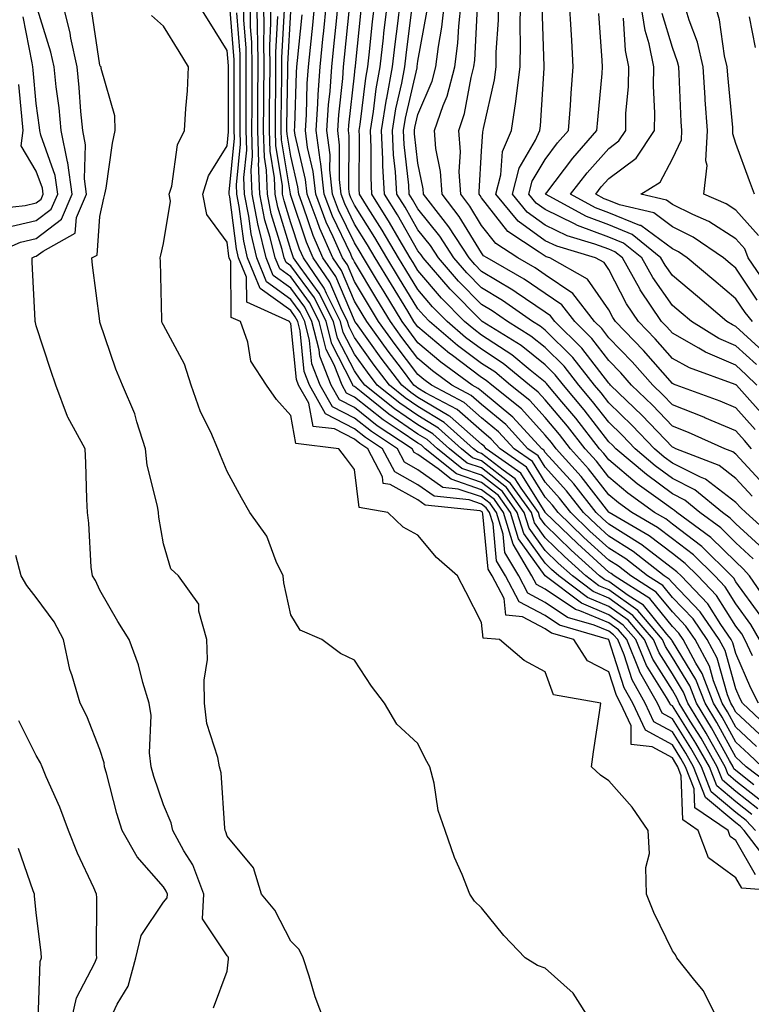
# Model space of a CAD drawing. Units: inches. Extents: x 1031843 to 1034483, y 7234538 to 7237178.
# Drawn here: x 1033705 to 1033820, y 7235125 to 7235279 of the extents above; entities that cross this region are included whole.
import ezdxf

# ---------------------------------------------------------------- set-up
doc = ezdxf.new("R2010")
doc.units = ezdxf.units.IN
doc.header["$MEASUREMENT"] = 0
doc.layers.add('Contour_10317234', color=7, linetype='Continuous', true_color=0xf88027)

msp = doc.modelspace()

# ---------------------------------------------------------------- linework, layer by layer
at = {"layer": 'Contour_10317234'}
for points in [[(1033699.91, 7235241.92, 3001), (1033705.57, 7235244.39, 3001), (1033708.05, 7235244.98, 3001), (1033712, 7235247.98, 3001), (1033713.67, 7235251.92, 3001), (1033713.01, 7235256.87, 3001), (1033712.95, 7235257.02, 3001), (1033711.98, 7235261.92, 3001), (1033711.62, 7235265.49, 3001), (1033711.17, 7235268.79, 3001), (1033710.86, 7235271.92, 3001), (1033710.35, 7235274.23, 3001), (1033708.05, 7235281.71, 3001)], [(1033735.92, 7235124.06, 3000), (1033738.05, 7235129.83, 3000), (1033738.26, 7235131.7, 3000), (1033738.26, 7235131.92, 3000), (1033738.19, 7235132.06, 3000), (1033738.05, 7235132.21, 3000), (1033734.16, 7235138.04, 3000), (1033734.36, 7235141.92, 3000), (1033732.64, 7235146.51, 3000), (1033731.25, 7235148.72, 3000), (1033729.51, 7235151.92, 3000), (1033729.26, 7235153.13, 3000), (1033728.05, 7235155.94, 3000), (1033726.55, 7235160.42, 3000), (1033726.12, 7235161.92, 3000), (1033725.86, 7235164.11, 3000), (1033726.12, 7235169.98, 3000), (1033725.78, 7235171.92, 3000), (1033724.77, 7235175.19, 3000), (1033724.09, 7235177.96, 3000), (1033722.62, 7235181.92, 3000), (1033720.88, 7235184.76, 3000), (1033718.05, 7235189.7, 3000), (1033717.35, 7235191.21, 3000), (1033716.86, 7235191.92, 3000), (1033716.68, 7235193.29, 3000), (1033716.33, 7235200.2, 3000), (1033716.08, 7235201.92, 3000), (1033715.98, 7235203.99, 3000), (1033715.84, 7235209.7, 3000), (1033715.73, 7235211.92, 3000), (1033713.01, 7235216.88, 3000), (1033712.97, 7235216.99, 3000), (1033711.1, 7235221.92, 3000), (1033710.34, 7235224.21, 3000), (1033708.05, 7235231.26, 3000), (1033707.91, 7235231.78, 3000), (1033707.89, 7235231.92, 3000), (1033707.87, 7235232.09, 3000), (1033707.41, 7235241.27, 3000), (1033707.37, 7235241.92, 3000), (1033707.84, 7235242.13, 3000), (1033708.05, 7235242.17, 3000), (1033709.12, 7235242.99, 3000), (1033714.18, 7235245.79, 3000), (1033714.36, 7235248.24, 3000), (1033715.94, 7235251.92, 3000), (1033715.61, 7235254.36, 3000), (1033715.78, 7235259.66, 3000), (1033715.34, 7235261.92, 3000), (1033715.04, 7235264.92, 3000), (1033714.81, 7235268.68, 3000), (1033714.48, 7235271.92, 3000), (1033713.5, 7235276.47, 3000), (1033713.38, 7235277.25, 3000), (1033712.21, 7235281.92, 3000)], [(1033815.37, 7235121.92, 2997), (1033812.89, 7235126.76, 2997), (1033811.39, 7235128.59, 2997), (1033808.77, 7235131.92, 2997), (1033808.52, 7235132.39, 2997), (1033808.05, 7235133.03, 2997), (1033805.14, 7235139.01, 2997), (1033803.99, 7235141.92, 2997), (1033803.87, 7235146.1, 2997), (1033804.44, 7235148.31, 2997), (1033804.26, 7235151.92, 2997), (1033801.72, 7235155.58, 2997), (1033798.05, 7235159.74, 2997), (1033796.76, 7235160.63, 2997), (1033795.34, 7235161.92, 2997), (1033795.67, 7235164.3, 2997), (1033796.59, 7235170.46, 2997), (1033796.8, 7235171.92, 2997), (1033789.34, 7235173.22, 2997), (1033788.05, 7235176.87, 2997), (1033784.77, 7235178.64, 2997), (1033780.88, 7235181.92, 2997), (1033778.3, 7235182.17, 2997), (1033778.05, 7235184.6, 2997), (1033775.57, 7235189.44, 2997), (1033774.28, 7235191.92, 2997), (1033770.98, 7235194.85, 2997), (1033768.05, 7235198.35, 2997), (1033765.73, 7235199.6, 2997), (1033763.32, 7235201.92, 2997), (1033758.81, 7235202.68, 2997), (1033758.05, 7235208.66, 2997), (1033756.68, 7235210.55, 2997), (1033755.59, 7235211.92, 2997), (1033748.85, 7235212.72, 2997), (1033748.05, 7235217.13, 2997), (1033745.82, 7235219.68, 2997), (1033744.22, 7235221.92, 2997), (1033741.8, 7235225.68, 2997), (1033741.29, 7235228.67, 2997), (1033740.14, 7235231.92, 2997), (1033738.69, 7235232.57, 2997), (1033738.62, 7235241.34, 2997), (1033738.38, 7235241.92, 2997), (1033738.32, 7235242.19, 2997), (1033738.05, 7235244.38, 2997), (1033734.87, 7235248.73, 2997), (1033734.24, 7235251.92, 2997), (1033735.14, 7235254.84, 2997), (1033738.05, 7235259.55, 2997), (1033738.26, 7235261.71, 2997), (1033738.26, 7235262.13, 2997), (1033738.25, 7235271.72, 2997), (1033738.25, 7235272.12, 2997), (1033738.05, 7235274.5, 2997), (1033735.2, 7235279.08, 2997), (1033733.46, 7235281.92, 2997)], [(1033827.8, 7235142.16, 2996), (1033818.97, 7235142.84, 2996), (1033818.05, 7235144.46, 2996), (1033813.73, 7235147.6, 2996), (1033812.13, 7235151.92, 2996), (1033809.71, 7235153.58, 2996), (1033809.46, 7235160.52, 2996), (1033808.91, 7235161.92, 2996), (1033808.6, 7235162.47, 2996), (1033808.05, 7235163.33, 2996), (1033804.89, 7235165.07, 2996), (1033801.57, 7235165.43, 2996), (1033801.59, 7235168.38, 2996), (1033799.92, 7235171.92, 2996), (1033799.26, 7235173.12, 2996), (1033798.05, 7235176.88, 2996), (1033794.71, 7235178.59, 2996), (1033792.58, 7235181.92, 2996), (1033789.07, 7235182.94, 2996), (1033788.05, 7235183.62, 2996), (1033784.48, 7235185.5, 2996), (1033781.88, 7235185.76, 2996), (1033781.6, 7235188.36, 2996), (1033779.73, 7235191.92, 2996), (1033779.1, 7235192.97, 2996), (1033778.26, 7235201.7, 2996), (1033778.21, 7235201.92, 2996), (1033778.15, 7235202.01, 2996), (1033778.05, 7235202.08, 2996), (1033777.82, 7235202.15, 2996), (1033769.18, 7235203.06, 2996), (1033768.05, 7235203.87, 2996), (1033763.67, 7235206.3, 2996), (1033762.6, 7235206.48, 2996), (1033762.48, 7235207.5, 2996), (1033760.16, 7235211.92, 2996), (1033758.89, 7235212.76, 2996), (1033758.05, 7235213.41, 2996), (1033754.94, 7235215.03, 2996), (1033751.55, 7235215.43, 2996), (1033750.88, 7235219.08, 2996), (1033749.28, 7235221.92, 2996), (1033748.95, 7235222.81, 2996), (1033748.05, 7235231.61, 2996), (1033747.91, 7235231.78, 2996), (1033747.87, 7235231.92, 2996), (1033741.12, 7235234.98, 2996), (1033741.08, 7235238.89, 2996), (1033739.83, 7235241.92, 2996), (1033739.5, 7235243.36, 2996), (1033738.46, 7235251.5, 2996), (1033738.38, 7235251.92, 2996), (1033738.38, 7235252.24, 2996), (1033739.2, 7235260.76, 2996), (1033739.18, 7235261.92, 2996), (1033739.18, 7235271.92, 2996), (1033739.16, 7235273.03, 2996), (1033738.48, 7235281.49, 2996)], [(1033823.13, 7235147, 2994), (1033819.34, 7235151.92, 2994), (1033818.71, 7235152.58, 2994), (1033818.05, 7235153.12, 2994), (1033813.26, 7235157.13, 2994), (1033811.39, 7235161.92, 2994), (1033810.18, 7235164.05, 2994), (1033808.05, 7235167.41, 2994), (1033805.16, 7235169.02, 2994), (1033803.79, 7235171.92, 2994), (1033801.72, 7235175.59, 2994), (1033800.47, 7235179.51, 2994), (1033799.48, 7235181.92, 2994), (1033798.81, 7235182.69, 2994), (1033798.05, 7235183.23, 2994), (1033795.78, 7235184.2, 2994), (1033791.55, 7235185.42, 2994), (1033788.05, 7235187.78, 2994), (1033785.34, 7235189.21, 2994), (1033783.89, 7235191.92, 2994), (1033781.72, 7235195.59, 2994), (1033781.45, 7235198.52, 2994), (1033780.39, 7235201.92, 2994), (1033779.42, 7235203.29, 2994), (1033778.05, 7235204.35, 2994), (1033774.38, 7235205.59, 2994), (1033771.98, 7235205.85, 2994), (1033768.05, 7235208.62, 2994), (1033765.92, 7235209.8, 2994), (1033764.81, 7235211.92, 2994), (1033760.75, 7235214.62, 2994), (1033758.05, 7235216.72, 2994), (1033754.63, 7235218.5, 2994), (1033752.7, 7235221.92, 2994), (1033751.39, 7235225.27, 2994), (1033751.02, 7235228.94, 2994), (1033750.26, 7235231.92, 2994), (1033749.53, 7235233.39, 2994), (1033748.05, 7235235.4, 2994), (1033744.26, 7235238.14, 2994), (1033742.72, 7235241.92, 2994), (1033741.82, 7235245.69, 2994), (1033741.47, 7235248.5, 2994), (1033740.78, 7235251.92, 2994), (1033740.69, 7235254.56, 2994), (1033741.12, 7235258.86, 2994), (1033741.02, 7235261.92, 2994), (1033741.04, 7235264.91, 2994), (1033741.04, 7235268.94, 2994), (1033741.06, 7235271.92, 2994), (1033741.02, 7235274.89, 2994), (1033740.65, 7235279.31, 2994), (1033740.63, 7235281.92, 2994)], [(1033821.1, 7235151.92, 2993), (1033819.63, 7235153.5, 2993), (1033818.05, 7235154.76, 2993), (1033814.16, 7235158.02, 2993), (1033812.64, 7235161.92, 2993), (1033810.98, 7235164.84, 2993), (1033808.05, 7235169.45, 2993), (1033806.47, 7235170.34, 2993), (1033805.73, 7235171.92, 2993), (1033802.95, 7235176.82, 2993), (1033802.85, 7235177.11, 2993), (1033800.88, 7235181.92, 2993), (1033799.57, 7235183.45, 2993), (1033798.05, 7235184.54, 2993), (1033793.52, 7235186.44, 2993), (1033792.8, 7235186.66, 2993), (1033788.05, 7235189.85, 2993), (1033786.68, 7235190.56, 2993), (1033785.98, 7235191.92, 2993), (1033783.03, 7235196.91, 2993), (1033783.03, 7235196.94, 2993), (1033781.49, 7235201.92, 2993), (1033780.06, 7235203.92, 2993), (1033778.05, 7235205.48, 2993), (1033773.25, 7235207.12, 2993), (1033771.21, 7235208.77, 2993), (1033768.05, 7235210.99, 2993), (1033767.46, 7235211.32, 2993), (1033767.13, 7235211.92, 2993), (1033761.66, 7235215.54, 2993), (1033758.05, 7235218.38, 2993), (1033755.73, 7235219.59, 2993), (1033754.4, 7235221.92, 2993), (1033752.62, 7235226.49, 2993), (1033752.52, 7235227.44, 2993), (1033751.39, 7235231.92, 2993), (1033750.28, 7235234.15, 2993), (1033748.05, 7235237.16, 2993), (1033745.3, 7235239.16, 2993), (1033744.16, 7235241.92, 2993), (1033742.97, 7235246.85, 2993), (1033742.95, 7235247.01, 2993), (1033742, 7235251.92, 2993), (1033741.84, 7235255.71, 2993), (1033742.05, 7235257.92, 2993), (1033741.94, 7235261.92, 2993), (1033741.96, 7235265.84, 2993), (1033741.96, 7235268.01, 2993), (1033741.98, 7235271.92, 2993), (1033741.94, 7235275.81, 2993), (1033741.74, 7235278.23, 2993), (1033741.7, 7235281.92, 2993)], [(1033820.55, 7235154.42, 2992), (1033818.05, 7235156.41, 2992), (1033815.04, 7235158.92, 2992), (1033813.87, 7235161.92, 2992), (1033811.76, 7235165.64, 2992), (1033808.05, 7235171.5, 2992), (1033807.78, 7235171.65, 2992), (1033807.66, 7235171.92, 2992), (1033807.13, 7235172.84, 2992), (1033803.97, 7235177.84, 2992), (1033802.29, 7235181.92, 2992), (1033800.34, 7235184.21, 2992), (1033798.05, 7235185.84, 2992), (1033793.77, 7235187.64, 2992), (1033788.05, 7235191.92, 2992), (1033783.87, 7235197.75, 2992), (1033782.58, 7235201.92, 2992), (1033780.69, 7235204.57, 2992), (1033778.05, 7235206.63, 2992), (1033774.09, 7235207.96, 2992), (1033769.2, 7235211.92, 2992), (1033768.6, 7235212.47, 2992), (1033768.05, 7235212.8, 2992), (1033765.28, 7235214.69, 2992), (1033762.6, 7235216.47, 2992), (1033758.05, 7235220.04, 2992), (1033756.8, 7235220.68, 2992), (1033756.12, 7235221.92, 2992), (1033754.87, 7235225.09, 2992), (1033753.64, 7235227.51, 2992), (1033752.5, 7235231.92, 2992), (1033751.02, 7235234.89, 2992), (1033748.05, 7235238.92, 2992), (1033746.31, 7235240.18, 2992), (1033745.59, 7235241.92, 2992), (1033744.83, 7235245.14, 2992), (1033743.99, 7235247.86, 2992), (1033743.19, 7235251.92, 2992), (1033742.99, 7235256.87, 2992), (1033743.01, 7235256.96, 2992), (1033742.85, 7235261.92, 2992), (1033742.89, 7235266.75, 2992), (1033742.89, 7235267.09, 2992), (1033742.91, 7235271.92, 2992), (1033742.85, 7235276.73, 2992), (1033742.84, 7235277.14, 2992), (1033742.76, 7235281.92, 2992)], [(1033821.47, 7235155.34, 2991), (1033818.05, 7235158.05, 2991), (1033815.94, 7235159.81, 2991), (1033815.12, 7235161.92, 2991), (1033812.56, 7235166.43, 2991), (1033810.86, 7235169.11, 2991), (1033809.12, 7235171.92, 2991), (1033808.83, 7235172.69, 2991), (1033808.05, 7235173.96, 2991), (1033804.96, 7235178.83, 2991), (1033803.69, 7235181.92, 2991), (1033801.1, 7235184.97, 2991), (1033798.05, 7235187.13, 2991), (1033794.69, 7235188.55, 2991), (1033790.2, 7235191.92, 2991), (1033789.07, 7235192.95, 2991), (1033788.05, 7235193.93, 2991), (1033784.71, 7235198.59, 2991), (1033783.67, 7235201.92, 2991), (1033781.33, 7235205.2, 2991), (1033778.05, 7235207.76, 2991), (1033774.94, 7235208.81, 2991), (1033771.1, 7235211.92, 2991), (1033769.5, 7235213.37, 2991), (1033768.05, 7235214.23, 2991), (1033763.48, 7235217.36, 2991), (1033759.1, 7235220.86, 2991), (1033758.05, 7235221.7, 2991), (1033757.89, 7235221.77, 2991), (1033757.82, 7235221.92, 2991), (1033757.66, 7235222.3, 2991), (1033754.53, 7235228.39, 2991), (1033753.62, 7235231.92, 2991), (1033751.76, 7235235.63, 2991), (1033748.05, 7235240.68, 2991), (1033747.33, 7235241.21, 2991), (1033747.03, 7235241.92, 2991), (1033746.72, 7235243.25, 2991), (1033744.98, 7235248.86, 2991), (1033744.38, 7235251.92, 2991), (1033744.24, 7235255.73, 2991), (1033743.91, 7235257.77, 2991), (1033743.77, 7235261.92, 2991), (1033743.81, 7235266.17, 2991), (1033743.83, 7235267.69, 2991), (1033743.85, 7235271.92, 2991), (1033743.81, 7235276.17, 2991), (1033743.89, 7235277.76, 2991), (1033743.83, 7235281.92, 2991)], [(1033822.39, 7235156.26, 2990), (1033818.05, 7235159.69, 2990), (1033816.84, 7235160.71, 2990), (1033816.37, 7235161.92, 2990), (1033814.14, 7235165.82, 2990), (1033813.36, 7235167.24, 2990), (1033810.47, 7235171.92, 2990), (1033809.81, 7235173.67, 2990), (1033808.05, 7235176.54, 2990), (1033805.96, 7235179.83, 2990), (1033805.1, 7235181.92, 2990), (1033801.86, 7235185.73, 2990), (1033798.05, 7235188.43, 2990), (1033795.59, 7235189.47, 2990), (1033792.33, 7235191.92, 2990), (1033790.08, 7235193.96, 2990), (1033788.05, 7235195.93, 2990), (1033785.55, 7235199.42, 2990), (1033784.77, 7235201.92, 2990), (1033781.98, 7235205.85, 2990), (1033778.05, 7235208.9, 2990), (1033775.78, 7235209.66, 2990), (1033773.01, 7235211.92, 2990), (1033770.39, 7235214.26, 2990), (1033768.05, 7235215.68, 2990), (1033764.34, 7235218.21, 2990), (1033759.71, 7235221.92, 2990), (1033758.99, 7235222.87, 2990), (1033758.05, 7235224.18, 2990), (1033755.41, 7235229.28, 2990), (1033754.75, 7235231.92, 2990), (1033752.5, 7235236.38, 2990), (1033749.51, 7235240.46, 2990), (1033748.5, 7235241.92, 2990), (1033748.36, 7235242.24, 2990), (1033748.05, 7235243.19, 2990), (1033746, 7235249.87, 2990), (1033745.59, 7235251.92, 2990), (1033745.49, 7235254.48, 2990), (1033744.79, 7235258.67, 2990), (1033744.71, 7235261.92, 2990), (1033744.73, 7235265.25, 2990), (1033744.77, 7235268.64, 2990), (1033744.79, 7235271.92, 2990), (1033744.75, 7235275.22, 2990), (1033744.94, 7235278.82, 2990), (1033744.91, 7235281.92, 2990)], [(1033824.44, 7235158.31, 2988), (1033819.67, 7235161.92, 2988), (1033818.83, 7235162.71, 2988), (1033818.05, 7235163.44, 2988), (1033815.04, 7235168.91, 2988), (1033813.19, 7235171.92, 2988), (1033811.76, 7235175.63, 2988), (1033808.05, 7235181.69, 2988), (1033807.95, 7235181.83, 2988), (1033807.91, 7235181.92, 2988), (1033807.19, 7235182.78, 2988), (1033803.5, 7235187.36, 2988), (1033801.1, 7235188.87, 2988), (1033798.05, 7235191.03, 2988), (1033797.42, 7235191.3, 2988), (1033796.59, 7235191.92, 2988), (1033792.13, 7235195.99, 2988), (1033788.05, 7235199.95, 2988), (1033787.23, 7235201.1, 2988), (1033786.98, 7235201.92, 2988), (1033784.26, 7235205.72, 2988), (1033783.32, 7235207.2, 2988), (1033781.45, 7235208.53, 2988), (1033778.05, 7235211.17, 2988), (1033777.48, 7235211.36, 2988), (1033776.8, 7235211.92, 2988), (1033772.19, 7235216.06, 2988), (1033768.05, 7235218.56, 2988), (1033766.06, 7235219.93, 2988), (1033763.56, 7235221.92, 2988), (1033761.19, 7235225.06, 2988), (1033758.05, 7235229.43, 2988), (1033757.21, 7235231.07, 2988), (1033756.98, 7235231.92, 2988), (1033755.92, 7235234.05, 2988), (1033754.22, 7235238.08, 2988), (1033751.59, 7235241.92, 2988), (1033750.51, 7235244.37, 2988), (1033748.05, 7235251.7, 2988), (1033747.99, 7235251.87, 2988), (1033747.99, 7235251.99, 2988), (1033746.59, 7235260.46, 2988), (1033746.55, 7235261.92, 2988), (1033746.55, 7235263.41, 2988), (1033746.64, 7235270.51, 2988), (1033746.66, 7235271.92, 2988), (1033746.64, 7235273.34, 2988), (1033747.07, 7235280.94, 2988)], [(1033822.48, 7235166.36, 2985), (1033818.05, 7235170.51, 2985), (1033817.54, 7235171.42, 2985), (1033817.25, 7235171.92, 2985), (1033816.74, 7235173.23, 2985), (1033815.1, 7235178.98, 2985), (1033813.54, 7235181.92, 2985), (1033811.31, 7235185.17, 2985), (1033808.05, 7235188.54, 2985), (1033806.55, 7235190.41, 2985), (1033804.14, 7235191.92, 2985), (1033800.75, 7235194.62, 2985), (1033798.05, 7235196.3, 2985), (1033795.1, 7235198.98, 2985), (1033792.07, 7235201.92, 2985), (1033790.3, 7235204.17, 2985), (1033788.05, 7235206.66, 2985), (1033786.04, 7235209.9, 2985), (1033783.17, 7235211.92, 2985), (1033780.73, 7235214.59, 2985), (1033778.05, 7235216.8, 2985), (1033775.32, 7235219.19, 2985), (1033770.18, 7235221.92, 2985), (1033768.95, 7235222.82, 2985), (1033768.05, 7235223.58, 2985), (1033764.46, 7235228.33, 2985), (1033761.86, 7235231.92, 2985), (1033760.41, 7235234.28, 2985), (1033758.05, 7235238.21, 2985), (1033756.96, 7235240.82, 2985), (1033756.19, 7235241.92, 2985), (1033754.73, 7235245.24, 2985), (1033753.64, 7235247.52, 2985), (1033751.98, 7235251.92, 2985), (1033751.6, 7235255.47, 2985), (1033750.71, 7235259.26, 2985), (1033750.35, 7235261.92, 2985), (1033750.51, 7235264.39, 2985), (1033750.65, 7235269.33, 2985), (1033750.82, 7235271.92, 2985), (1033751.14, 7235275.01, 2985), (1033751.51, 7235278.47, 2985), (1033751.86, 7235281.92, 2985)], [(1033823.71, 7235167.58, 2984), (1033819.07, 7235171.92, 2984), (1033818.73, 7235172.59, 2984), (1033818.05, 7235174.17, 2984), (1033816.33, 7235180.21, 2984), (1033815.41, 7235181.92, 2984), (1033812.42, 7235186.3, 2984), (1033808.05, 7235190.82, 2984), (1033807.56, 7235191.42, 2984), (1033806.78, 7235191.92, 2984), (1033801.9, 7235195.78, 2984), (1033798.05, 7235198.18, 2984), (1033796.1, 7235199.97, 2984), (1033794.09, 7235201.92, 2984), (1033791.41, 7235205.29, 2984), (1033788.05, 7235209, 2984), (1033786.94, 7235210.8, 2984), (1033785.34, 7235211.92, 2984), (1033781.86, 7235215.73, 2984), (1033778.05, 7235218.88, 2984), (1033776.43, 7235220.3, 2984), (1033773.38, 7235221.92, 2984), (1033770.32, 7235224.18, 2984), (1033768.05, 7235226.08, 2984), (1033765.53, 7235229.41, 2984), (1033763.71, 7235231.92, 2984), (1033761.57, 7235235.44, 2984), (1033758.05, 7235241.28, 2984), (1033757.85, 7235241.72, 2984), (1033757.72, 7235241.92, 2984), (1033757.48, 7235242.5, 2984), (1033754.61, 7235248.47, 2984), (1033753.3, 7235251.92, 2984), (1033752.8, 7235256.68, 2984), (1033752.66, 7235257.32, 2984), (1033752.05, 7235261.92, 2984), (1033752.33, 7235266.2, 2984), (1033752.37, 7235267.6, 2984), (1033752.68, 7235271.92, 2984), (1033753.17, 7235276.8, 2984), (1033753.19, 7235277.06, 2984), (1033753.67, 7235281.92, 2984)], [(1033821.59, 7235171.92, 2983), (1033820.41, 7235174.28, 2983), (1033818.05, 7235179.72, 2983), (1033817.56, 7235181.43, 2983), (1033817.31, 7235181.92, 2983), (1033815.69, 7235184.28, 2983), (1033813.64, 7235187.52, 2983), (1033809.42, 7235191.92, 2983), (1033808.73, 7235192.59, 2983), (1033808.05, 7235193.11, 2983), (1033803.07, 7235196.94, 2983), (1033802.99, 7235196.99, 2983), (1033798.05, 7235200.06, 2983), (1033797.07, 7235200.95, 2983), (1033796.08, 7235201.92, 2983), (1033792.54, 7235206.4, 2983), (1033788.05, 7235211.35, 2983), (1033787.84, 7235211.71, 2983), (1033787.52, 7235211.92, 2983), (1033782.99, 7235216.87, 2983), (1033778.05, 7235220.96, 2983), (1033777.54, 7235221.41, 2983), (1033776.59, 7235221.92, 2983), (1033771.66, 7235225.53, 2983), (1033768.05, 7235228.58, 2983), (1033766.6, 7235230.48, 2983), (1033765.57, 7235231.92, 2983), (1033762.72, 7235236.59, 2983), (1033761.7, 7235238.26, 2983), (1033759.5, 7235241.92, 2983), (1033758.97, 7235242.84, 2983), (1033758.05, 7235244.26, 2983), (1033755.57, 7235249.44, 2983), (1033754.63, 7235251.92, 2983), (1033754.22, 7235255.74, 2983), (1033754.24, 7235258.11, 2983), (1033753.73, 7235261.92, 2983), (1033754.01, 7235265.96, 2983), (1033754.24, 7235268.11, 2983), (1033754.51, 7235271.92, 2983), (1033754.85, 7235275.13, 2983), (1033755.24, 7235279.1, 2983), (1033755.51, 7235281.92, 2983)], [(1033820.63, 7235179.35, 2982), (1033819.44, 7235181.92, 2982), (1033818.95, 7235182.81, 2982), (1033818.05, 7235184.03, 2982), (1033815, 7235188.86, 2982), (1033812.05, 7235191.92, 2982), (1033810.04, 7235193.91, 2982), (1033808.05, 7235195.44, 2982), (1033804.38, 7235198.25, 2982), (1033798.11, 7235201.92, 2982), (1033798.07, 7235201.95, 2982), (1033798.05, 7235201.97, 2982), (1033793.69, 7235207.56, 2982), (1033789.77, 7235211.92, 2982), (1033789.03, 7235212.89, 2982), (1033788.05, 7235214.03, 2982), (1033784.32, 7235218.18, 2982), (1033779.65, 7235221.92, 2982), (1033778.77, 7235222.64, 2982), (1033778.05, 7235223.12, 2982), (1033773.26, 7235226.71, 2982), (1033773.01, 7235226.89, 2982), (1033768.05, 7235231.08, 2982), (1033767.68, 7235231.56, 2982), (1033767.42, 7235231.92, 2982), (1033766.45, 7235233.53, 2982), (1033763.87, 7235237.73, 2982), (1033761.33, 7235241.92, 2982), (1033760.12, 7235243.99, 2982), (1033758.05, 7235247.23, 2982), (1033756.53, 7235250.4, 2982), (1033755.96, 7235251.92, 2982), (1033755.71, 7235254.26, 2982), (1033755.73, 7235259.61, 2982), (1033755.43, 7235261.92, 2982), (1033755.59, 7235264.38, 2982), (1033756.23, 7235270.09, 2982), (1033756.35, 7235271.92, 2982), (1033756.51, 7235273.45, 2982), (1033757.27, 7235281.14, 2982)], [(1033821.88, 7235185.76, 2980), (1033818.05, 7235191, 2980), (1033817.7, 7235191.57, 2980), (1033817.35, 7235191.92, 2980), (1033812.68, 7235196.55, 2980), (1033808.05, 7235200.07, 2980), (1033807, 7235200.88, 2980), (1033805.22, 7235201.92, 2980), (1033801.06, 7235204.93, 2980), (1033798.05, 7235207.44, 2980), (1033796.1, 7235209.96, 2980), (1033794.32, 7235211.92, 2980), (1033791.57, 7235215.45, 2980), (1033788.05, 7235219.61, 2980), (1033786.96, 7235220.83, 2980), (1033785.59, 7235221.92, 2980), (1033781.45, 7235225.33, 2980), (1033778.05, 7235227.55, 2980), (1033775.55, 7235229.43, 2980), (1033772.62, 7235231.92, 2980), (1033770.35, 7235234.22, 2980), (1033768.05, 7235236.93, 2980), (1033766.16, 7235240.03, 2980), (1033765, 7235241.92, 2980), (1033762.42, 7235246.3, 2980), (1033760.24, 7235249.72, 2980), (1033758.87, 7235251.92, 2980), (1033758.83, 7235252.7, 2980), (1033758.87, 7235261.1, 2980), (1033758.83, 7235261.92, 2980), (1033758.99, 7235262.86, 2980), (1033759.83, 7235270.14, 2980), (1033760.16, 7235271.92, 2980), (1033760.43, 7235274.29, 2980), (1033760.92, 7235279.05, 2980), (1033761.25, 7235281.92, 2980)], [(1033823.4, 7235187.27, 2979), (1033820.16, 7235191.92, 2979), (1033819.2, 7235193.07, 2979), (1033818.05, 7235194.13, 2979), (1033814.12, 7235197.99, 2979), (1033808.77, 7235201.92, 2979), (1033808.38, 7235202.24, 2979), (1033808.05, 7235202.41, 2979), (1033806.17, 7235203.8, 2979), (1033802.54, 7235206.42, 2979), (1033798.05, 7235210.17, 2979), (1033797.29, 7235211.16, 2979), (1033796.6, 7235211.92, 2979), (1033792.85, 7235216.72, 2979), (1033790.67, 7235219.3, 2979), (1033788.46, 7235221.92, 2979), (1033788.28, 7235222.15, 2979), (1033788.05, 7235222.38, 2979), (1033785.69, 7235224.28, 2979), (1033782.8, 7235226.67, 2979), (1033778.05, 7235229.77, 2979), (1033776.82, 7235230.69, 2979), (1033775.37, 7235231.92, 2979), (1033771.74, 7235235.61, 2979), (1033768.05, 7235239.94, 2979), (1033767.29, 7235241.17, 2979), (1033766.84, 7235241.92, 2979), (1033765.12, 7235244.85, 2979), (1033763.6, 7235247.48, 2979), (1033760.82, 7235251.92, 2979), (1033760.67, 7235254.55, 2979), (1033760.71, 7235259.27, 2979), (1033760.57, 7235261.92, 2979), (1033761.06, 7235264.93, 2979), (1033761.47, 7235268.5, 2979), (1033762.09, 7235271.92, 2979), (1033762.62, 7235276.49, 2979), (1033762.7, 7235277.26, 2979), (1033763.25, 7235281.92, 2979)], [(1033820.76, 7235194.63, 2978), (1033818.05, 7235197.13, 2978), (1033815.65, 7235199.51, 2978), (1033812.35, 7235201.92, 2978), (1033810, 7235203.86, 2978), (1033808.05, 7235204.83, 2978), (1033803.97, 7235207.85, 2978), (1033799.14, 7235211.92, 2978), (1033798.62, 7235212.49, 2978), (1033798.05, 7235213.02, 2978), (1033794.18, 7235218.04, 2978), (1033790.92, 7235221.92, 2978), (1033789.65, 7235223.52, 2978), (1033788.05, 7235225.1, 2978), (1033784.28, 7235228.14, 2978), (1033778.17, 7235231.92, 2978), (1033778.11, 7235231.97, 2978), (1033778.05, 7235232, 2978), (1033773.13, 7235236.99, 2978), (1033768.87, 7235241.92, 2978), (1033768.56, 7235242.42, 2978), (1033768.05, 7235243.04, 2978), (1033764.81, 7235248.68, 2978), (1033762.78, 7235251.92, 2978), (1033762.52, 7235256.39, 2978), (1033762.52, 7235257.45, 2978), (1033762.31, 7235261.92, 2978), (1033763.11, 7235266.86, 2978), (1033763.15, 7235267.02, 2978), (1033764.05, 7235271.92, 2978), (1033764.46, 7235275.51, 2978), (1033764.87, 7235278.73, 2978), (1033765.24, 7235281.92, 2978)], [(1033822.33, 7235196.2, 2977), (1033818.05, 7235200.13, 2977), (1033817.15, 7235201.02, 2977), (1033815.92, 7235201.92, 2977), (1033811.6, 7235205.48, 2977), (1033808.05, 7235207.25, 2977), (1033805.37, 7235209.23, 2977), (1033802.19, 7235211.92, 2977), (1033800.16, 7235214.04, 2977), (1033798.05, 7235216.08, 2977), (1033795.51, 7235219.37, 2977), (1033793.36, 7235221.92, 2977), (1033791.02, 7235224.89, 2977), (1033788.05, 7235227.83, 2977), (1033785.78, 7235229.64, 2977), (1033782.11, 7235231.92, 2977), (1033779.73, 7235233.6, 2977), (1033778.05, 7235234.6, 2977), (1033774.42, 7235238.28, 2977), (1033771.27, 7235241.92, 2977), (1033770.02, 7235243.88, 2977), (1033768.05, 7235246.33, 2977), (1033766.02, 7235249.88, 2977), (1033764.73, 7235251.92, 2977), (1033764.53, 7235255.45, 2977), (1033764.22, 7235258.1, 2977), (1033764.03, 7235261.92, 2977), (1033764.59, 7235265.37, 2977), (1033765.53, 7235269.4, 2977), (1033766, 7235271.92, 2977), (1033766.19, 7235273.77, 2977), (1033767.11, 7235280.98, 2977)], [(1033820.59, 7235204.47, 2975), (1033818.05, 7235207.25, 2975), (1033815.43, 7235209.29, 2975), (1033808.6, 7235211.92, 2975), (1033808.23, 7235212.09, 2975), (1033808.05, 7235212.15, 2975), (1033803.28, 7235217.15, 2975), (1033798.34, 7235221.92, 2975), (1033798.21, 7235222.08, 2975), (1033798.05, 7235222.23, 2975), (1033793.83, 7235227.71, 2975), (1033789.59, 7235231.92, 2975), (1033788.91, 7235232.79, 2975), (1033788.05, 7235233.38, 2975), (1033783.5, 7235236.48, 2975), (1033782.97, 7235236.84, 2975), (1033778.05, 7235239.79, 2975), (1033777, 7235240.87, 2975), (1033776.08, 7235241.92, 2975), (1033772.93, 7235246.81, 2975), (1033772.03, 7235247.94, 2975), (1033768.93, 7235251.92, 2975), (1033768.87, 7235252.75, 2975), (1033768.05, 7235256.78, 2975), (1033767.52, 7235261.39, 2975), (1033767.5, 7235261.92, 2975), (1033767.58, 7235262.39, 2975), (1033768.05, 7235264.44, 2975), (1033770.28, 7235269.69, 2975), (1033770.88, 7235271.92, 2975), (1033771.27, 7235275.14, 2975), (1033771.82, 7235278.16, 2975), (1033772.21, 7235281.92, 2975)], [(1033822.41, 7235206.29, 2974), (1033818.05, 7235211.05, 2974), (1033817.56, 7235211.43, 2974), (1033816.29, 7235211.92, 2974), (1033810.61, 7235214.48, 2974), (1033808.05, 7235215.48, 2974), (1033804.91, 7235218.79, 2974), (1033801.64, 7235221.92, 2974), (1033799.96, 7235223.83, 2974), (1033798.05, 7235225.81, 2974), (1033795.39, 7235229.26, 2974), (1033792.7, 7235231.92, 2974), (1033790.67, 7235234.55, 2974), (1033788.05, 7235236.32, 2974), (1033784.73, 7235238.59, 2974), (1033778.91, 7235241.92, 2974), (1033778.38, 7235242.26, 2974), (1033778.05, 7235242.7, 2974), (1033774.55, 7235248.43, 2974), (1033771.84, 7235251.92, 2974), (1033771.62, 7235255.49, 2974), (1033770.88, 7235259.09, 2974), (1033770.65, 7235261.92, 2974), (1033772.01, 7235265.88, 2974), (1033772.64, 7235267.34, 2974), (1033773.87, 7235271.92, 2974), (1033774.32, 7235275.64, 2974), (1033774.48, 7235278.34, 2974), (1033774.87, 7235281.92, 2974)], [(1033820.51, 7235211.92, 2973), (1033819.38, 7235213.24, 2973), (1033818.05, 7235214.72, 2973), (1033813.17, 7235216.8, 2973), (1033813.01, 7235216.87, 2973), (1033808.05, 7235218.81, 2973), (1033806.53, 7235220.41, 2973), (1033804.96, 7235221.92, 2973), (1033801.72, 7235225.59, 2973), (1033798.05, 7235229.37, 2973), (1033796.94, 7235230.82, 2973), (1033795.82, 7235231.92, 2973), (1033792.42, 7235236.3, 2973), (1033788.05, 7235239.27, 2973), (1033786.47, 7235240.35, 2973), (1033783.73, 7235241.92, 2973), (1033780.3, 7235244.16, 2973), (1033778.05, 7235247.03, 2973), (1033776.19, 7235250.07, 2973), (1033774.77, 7235251.92, 2973), (1033774.53, 7235255.43, 2973), (1033774.75, 7235258.61, 2973), (1033774.48, 7235261.92, 2973), (1033775.39, 7235264.59, 2973), (1033776.43, 7235270.29, 2973), (1033776.86, 7235271.92, 2973), (1033777, 7235272.98, 2973), (1033777.42, 7235281.3, 2973)], [(1033821.08, 7235214.95, 2972), (1033818.05, 7235218.36, 2972), (1033815.55, 7235219.42, 2972), (1033808.67, 7235221.92, 2972), (1033808.23, 7235222.09, 2972), (1033808.05, 7235222.18, 2972), (1033803.5, 7235227.37, 2972), (1033799.09, 7235231.92, 2972), (1033798.67, 7235232.55, 2972), (1033798.05, 7235233.74, 2972), (1033794.73, 7235238.59, 2972), (1033788.79, 7235241.92, 2972), (1033788.23, 7235242.09, 2972), (1033788.05, 7235242.17, 2972), (1033787.13, 7235242.84, 2972), (1033782.19, 7235246.05, 2972), (1033778.05, 7235251.36, 2972), (1033777.84, 7235251.71, 2972), (1033777.68, 7235251.92, 2972), (1033777.66, 7235252.32, 2972), (1033778.05, 7235258.68, 2972), (1033778.25, 7235261.73, 2972), (1033778.32, 7235261.92, 2972), (1033778.38, 7235262.24, 2972), (1033780.06, 7235269.91, 2972), (1033780.34, 7235271.92, 2972), (1033780.37, 7235274.23, 2972), (1033780.71, 7235279.26, 2972), (1033780.75, 7235281.92, 2972)], [(1033822.78, 7235216.66, 2971), (1033818.54, 7235221.43, 2971), (1033818.11, 7235221.92, 2971), (1033818.07, 7235221.95, 2971), (1033818.05, 7235221.97, 2971), (1033817.95, 7235222.01, 2971), (1033810.75, 7235224.62, 2971), (1033808.05, 7235226.13, 2971), (1033805.34, 7235229.21, 2971), (1033802.72, 7235231.92, 2971), (1033800.84, 7235234.71, 2971), (1033798.05, 7235240.08, 2971), (1033797.31, 7235241.18, 2971), (1033795.98, 7235241.92, 2971), (1033789.87, 7235243.75, 2971), (1033788.05, 7235244.62, 2971), (1033783.81, 7235247.69, 2971), (1033780.32, 7235251.92, 2971), (1033781.1, 7235254.97, 2971), (1033781.33, 7235258.65, 2971), (1033782.76, 7235261.92, 2971), (1033783.46, 7235266.5, 2971), (1033783.52, 7235267.39, 2971), (1033784.1, 7235271.92, 2971), (1033784.18, 7235275.79, 2971), (1033784.1, 7235277.97, 2971), (1033784.16, 7235281.92, 2971)], [(1033821.35, 7235221.92, 2970), (1033819.67, 7235223.54, 2970), (1033818.05, 7235225.04, 2970), (1033813.25, 7235227.12, 2970), (1033812.23, 7235227.73, 2970), (1033808.05, 7235230.07, 2970), (1033807.19, 7235231.06, 2970), (1033806.35, 7235231.92, 2970), (1033803.01, 7235236.88, 2970), (1033802.93, 7235237.04, 2970), (1033800.2, 7235241.92, 2970), (1033799.01, 7235242.89, 2970), (1033798.05, 7235243.28, 2970), (1033795.88, 7235244.1, 2970), (1033791.53, 7235245.4, 2970), (1033788.05, 7235247.07, 2970), (1033785.24, 7235249.11, 2970), (1033782.91, 7235251.92, 2970), (1033783.95, 7235256.01, 2970), (1033786.55, 7235260.42, 2970), (1033787.21, 7235261.92, 2970), (1033787.33, 7235262.65, 2970), (1033787.87, 7235271.74, 2970), (1033787.89, 7235271.92, 2970), (1033787.89, 7235272.07, 2970), (1033787.56, 7235281.44, 2970)], [(1033821.27, 7235225.14, 2969), (1033818.05, 7235228.09, 2969), (1033815.37, 7235229.25, 2969), (1033811.04, 7235231.92, 2969), (1033809.42, 7235233.29, 2969), (1033808.05, 7235234.42, 2969), (1033804.96, 7235238.82, 2969), (1033803.23, 7235241.92, 2969), (1033800.37, 7235244.24, 2969), (1033798.05, 7235245.19, 2969), (1033793.15, 7235247.03, 2969), (1033792.68, 7235247.28, 2969), (1033788.05, 7235249.51, 2969), (1033786.66, 7235250.52, 2969), (1033785.49, 7235251.92, 2969), (1033786.02, 7235253.95, 2969), (1033788.05, 7235257.4, 2969), (1033789.98, 7235259.98, 2969), (1033791.7, 7235261.92, 2969), (1033792.01, 7235265.88, 2969), (1033792.15, 7235267.82, 2969), (1033792.48, 7235271.92, 2969), (1033792.23, 7235276.1, 2969), (1033792.15, 7235277.82, 2969), (1033791.9, 7235281.92, 2969)], [(1033821.37, 7235235.25, 2966), (1033818.05, 7235240.28, 2966), (1033817.15, 7235241.03, 2966), (1033816.08, 7235241.92, 2966), (1033811.33, 7235245.2, 2966), (1033808.05, 7235246.81, 2966), (1033805.12, 7235248.99, 2966), (1033799.73, 7235250.24, 2966), (1033798.05, 7235250.92, 2966), (1033797.33, 7235251.2, 2966), (1033796, 7235251.92, 2966), (1033796.88, 7235253.08, 2966), (1033798.05, 7235254.39, 2966), (1033802.35, 7235257.61, 2966), (1033805.22, 7235261.92, 2966), (1033805.28, 7235264.68, 2966), (1033805.08, 7235268.96, 2966), (1033805.14, 7235271.92, 2966), (1033804.4, 7235275.57, 2966), (1033803.77, 7235277.64, 2966), (1033803.09, 7235281.92, 2966)], [(1033821.59, 7235245.46, 2964), (1033818.05, 7235249.43, 2964), (1033816.53, 7235250.41, 2964), (1033812.99, 7235251.92, 2964), (1033813.54, 7235256.42, 2964), (1033813.3, 7235257.17, 2964), (1033813.56, 7235261.92, 2964), (1033813.23, 7235266.74, 2964), (1033813.21, 7235267.07, 2964), (1033812.87, 7235271.92, 2964), (1033811.98, 7235275.84, 2964), (1033810.71, 7235279.27, 2964), (1033809.92, 7235281.92, 2964)], [(1033820.98, 7235251.92, 2963), (1033820.18, 7235254.04, 2963), (1033818.05, 7235259.87, 2963), (1033817.56, 7235261.42, 2963), (1033817.58, 7235261.92, 2963), (1033817.54, 7235262.42, 2963), (1033816.78, 7235270.64, 2963), (1033816.68, 7235271.92, 2963), (1033816.27, 7235273.69, 2963), (1033815.45, 7235279.32, 2963), (1033814.71, 7235281.92, 2963)], [(1033703.3, 7235246.67, 3002), (1033708.05, 7235247.78, 3002), (1033710.39, 7235249.58, 3002), (1033711.41, 7235251.92, 3002), (1033711, 7235254.88, 3002), (1033708.75, 7235261.23, 3002), (1033708.6, 7235261.92, 3002), (1033708.56, 7235262.43, 3002), (1033708.05, 7235266.17, 3002), (1033707.54, 7235271.42, 3002), (1033707.5, 7235271.92, 3002), (1033707.37, 7235272.6, 3002), (1033705.96, 7235279.82, 3002)], [(1033753.38, 7235121.92, 2999), (1033751.9, 7235125.77, 2999), (1033750.96, 7235129.02, 2999), (1033749.98, 7235131.92, 2999), (1033749.36, 7235133.23, 2999), (1033748.05, 7235134.54, 2999), (1033745.53, 7235139.4, 2999), (1033743.46, 7235141.92, 2999), (1033742.19, 7235146.05, 2999), (1033738.05, 7235151.01, 2999), (1033737.85, 7235151.73, 2999), (1033737.76, 7235151.92, 2999), (1033737.68, 7235152.29, 2999), (1033737.13, 7235161, 2999), (1033736.86, 7235161.92, 2999), (1033736.6, 7235163.37, 2999), (1033734.87, 7235168.74, 2999), (1033734.5, 7235171.92, 2999), (1033734.42, 7235175.54, 2999), (1033734.96, 7235178.82, 2999), (1033734.87, 7235181.92, 2999), (1033733.6, 7235186.38, 2999), (1033733.62, 7235187.49, 2999), (1033730.39, 7235191.92, 2999), (1033729.2, 7235193.06, 2999), (1033728.05, 7235197, 2999), (1033727.31, 7235201.19, 2999), (1033727.25, 7235201.92, 2999), (1033727.09, 7235202.87, 2999), (1033725.49, 7235209.36, 2999), (1033725.2, 7235211.92, 2999), (1033723.85, 7235216.13, 2999), (1033723.56, 7235217.42, 2999), (1033721.62, 7235221.92, 2999), (1033720.53, 7235224.41, 2999), (1033718.05, 7235231.81, 2999), (1033718.03, 7235231.89, 2999), (1033718.01, 7235231.92, 2999), (1033718.01, 7235231.96, 2999), (1033716.9, 7235240.77, 2999), (1033716.8, 7235241.92, 2999), (1033717.6, 7235242.37, 2999), (1033718.05, 7235248.42, 2999), (1033718.67, 7235251.29, 2999), (1033718.83, 7235251.92, 2999), (1033719.01, 7235252.88, 2999), (1033720.04, 7235259.93, 2999), (1033720.45, 7235261.92, 2999), (1033720.37, 7235264.25, 2999), (1033718.26, 7235271.7, 2999), (1033718.26, 7235271.92, 2999), (1033718.15, 7235272.02, 2999), (1033718.05, 7235272.19, 2999), (1033716.76, 7235280.64, 2999)], [(1033795.3, 7235121.92, 2998), (1033792.48, 7235126.35, 2998), (1033788.05, 7235130.29, 2998), (1033786.84, 7235130.71, 2998), (1033784.92, 7235131.92, 2998), (1033781.55, 7235135.41, 2998), (1033778.05, 7235139.78, 2998), (1033776.92, 7235140.8, 2998), (1033776.19, 7235141.92, 2998), (1033774.98, 7235145, 2998), (1033773.79, 7235147.67, 2998), (1033772.33, 7235151.92, 2998), (1033771.21, 7235155.07, 2998), (1033770.61, 7235159.36, 2998), (1033769.94, 7235161.92, 2998), (1033769.26, 7235163.13, 2998), (1033768.05, 7235165.6, 2998), (1033764.75, 7235168.63, 2998), (1033762.78, 7235171.92, 2998), (1033760.73, 7235174.6, 2998), (1033758.05, 7235178.67, 2998), (1033755.86, 7235179.72, 2998), (1033752.95, 7235181.92, 2998), (1033749.53, 7235183.4, 2998), (1033748.05, 7235185.82, 2998), (1033746.94, 7235190.82, 2998), (1033746.84, 7235191.92, 2998), (1033745.75, 7235194.21, 2998), (1033744.28, 7235198.16, 2998), (1033741.62, 7235201.92, 2998), (1033740.32, 7235204.2, 2998), (1033738.05, 7235208.36, 2998), (1033737, 7235210.87, 2998), (1033736.6, 7235211.92, 2998), (1033735.47, 7235214.51, 2998), (1033733.85, 7235217.71, 2998), (1033732.41, 7235221.92, 2998), (1033731.35, 7235225.22, 2998), (1033728.05, 7235231.32, 2998), (1033727.85, 7235231.72, 2998), (1033727.78, 7235231.92, 2998), (1033727.76, 7235232.2, 2998), (1033727.56, 7235241.42, 2998), (1033727.52, 7235241.92, 2998), (1033727.62, 7235242.36, 2998), (1033728.05, 7235244.19, 2998), (1033729.16, 7235250.82, 2998), (1033728.95, 7235251.92, 2998), (1033729.34, 7235253.2, 2998), (1033730.26, 7235259.71, 2998), (1033731.35, 7235261.92, 2998), (1033731.53, 7235265.41, 2998), (1033731.82, 7235268.15, 2998), (1033732, 7235271.92, 2998), (1033730.49, 7235274.35, 2998), (1033728.05, 7235278.33, 2998), (1033726.14, 7235280.01, 2998)], [(1033821.1, 7235144.96, 2995), (1033818.05, 7235150.34, 2995), (1033817.13, 7235151, 2995), (1033816.8, 7235151.92, 2995), (1033811.6, 7235155.47, 2995), (1033811.49, 7235158.48, 2995), (1033810.14, 7235161.92, 2995), (1033809.38, 7235163.26, 2995), (1033808.05, 7235165.37, 2995), (1033803.83, 7235167.71, 2995), (1033801.86, 7235171.92, 2995), (1033800.49, 7235174.35, 2995), (1033798.07, 7235181.9, 2995), (1033798.07, 7235181.92, 2995), (1033798.03, 7235181.94, 2995), (1033790.32, 7235184.18, 2995), (1033788.05, 7235185.7, 2995), (1033783.97, 7235187.84, 2995), (1033781.8, 7235191.92, 2995), (1033780.41, 7235194.28, 2995), (1033779.87, 7235200.11, 2995), (1033779.3, 7235201.92, 2995), (1033778.77, 7235202.64, 2995), (1033778.05, 7235203.22, 2995), (1033776.1, 7235203.87, 2995), (1033770.59, 7235204.45, 2995), (1033768.05, 7235206.25, 2995), (1033764.4, 7235208.27, 2995), (1033762.48, 7235211.92, 2995), (1033759.81, 7235213.69, 2995), (1033758.05, 7235215.07, 2995), (1033753.54, 7235217.41, 2995), (1033751, 7235221.92, 2995), (1033750.18, 7235224.04, 2995), (1033749.51, 7235230.46, 2995), (1033749.14, 7235231.92, 2995), (1033748.77, 7235232.65, 2995), (1033748.05, 7235233.64, 2995), (1033743.25, 7235237.12, 2995), (1033741.27, 7235241.92, 2995), (1033740.65, 7235244.52, 2995), (1033739.96, 7235250.01, 2995), (1033739.59, 7235251.92, 2995), (1033739.53, 7235253.4, 2995), (1033740.16, 7235259.81, 2995), (1033740.1, 7235261.92, 2995), (1033740.1, 7235269.87, 2995), (1033740.12, 7235271.92, 2995), (1033740.1, 7235273.96, 2995), (1033739.57, 7235280.41, 2995)], [(1033820.86, 7235159.11, 2989), (1033818.05, 7235161.34, 2989), (1033817.74, 7235161.61, 2989), (1033817.62, 7235161.92, 2989), (1033817.03, 7235162.94, 2989), (1033814.2, 7235168.07, 2989), (1033811.84, 7235171.92, 2989), (1033810.78, 7235174.65, 2989), (1033808.05, 7235179.11, 2989), (1033806.96, 7235180.84, 2989), (1033806.51, 7235181.92, 2989), (1033802.62, 7235186.49, 2989), (1033798.05, 7235189.73, 2989), (1033796.51, 7235190.39, 2989), (1033794.46, 7235191.92, 2989), (1033791.1, 7235194.98, 2989), (1033788.05, 7235197.94, 2989), (1033786.39, 7235200.26, 2989), (1033785.88, 7235201.92, 2989), (1033782.62, 7235206.48, 2989), (1033778.05, 7235210.04, 2989), (1033776.64, 7235210.51, 2989), (1033774.91, 7235211.92, 2989), (1033771.29, 7235215.16, 2989), (1033768.05, 7235217.12, 2989), (1033765.2, 7235219.07, 2989), (1033761.62, 7235221.92, 2989), (1033760.1, 7235223.96, 2989), (1033758.05, 7235226.8, 2989), (1033756.31, 7235230.18, 2989), (1033755.86, 7235231.92, 2989), (1033753.67, 7235236.3, 2989), (1033753.3, 7235237.17, 2989), (1033750.04, 7235241.92, 2989), (1033749.44, 7235243.31, 2989), (1033748.05, 7235247.45, 2989), (1033747, 7235250.87, 2989), (1033746.78, 7235251.92, 2989), (1033746.74, 7235253.23, 2989), (1033745.69, 7235259.56, 2989), (1033745.63, 7235261.92, 2989), (1033745.63, 7235264.33, 2989), (1033745.71, 7235269.58, 2989), (1033745.73, 7235271.92, 2989), (1033745.69, 7235274.27, 2989), (1033746.02, 7235279.88, 2989)], [(1033822.19, 7235161.92, 2987), (1033820.06, 7235163.92, 2987), (1033818.05, 7235165.81, 2987), (1033815.88, 7235169.75, 2987), (1033814.53, 7235171.92, 2987), (1033812.74, 7235176.61, 2987), (1033811.74, 7235178.23, 2987), (1033809.77, 7235181.92, 2987), (1033809.07, 7235182.94, 2987), (1033808.05, 7235183.99, 2987), (1033804.51, 7235188.38, 2987), (1033798.89, 7235191.92, 2987), (1033798.42, 7235192.29, 2987), (1033798.05, 7235192.52, 2987), (1033793.13, 7235197.01, 2987), (1033788.07, 7235201.92, 2987), (1033788.07, 7235201.94, 2987), (1033788.05, 7235201.95, 2987), (1033784.24, 7235208.1, 2987), (1033778.79, 7235211.92, 2987), (1033778.44, 7235212.31, 2987), (1033778.05, 7235212.63, 2987), (1033773.09, 7235216.97, 2987), (1033772.91, 7235217.07, 2987), (1033768.05, 7235220, 2987), (1033766.92, 7235220.78, 2987), (1033765.49, 7235221.92, 2987), (1033762.29, 7235226.16, 2987), (1033758.38, 7235231.59, 2987), (1033758.15, 7235231.92, 2987), (1033758.05, 7235232.07, 2987), (1033755.12, 7235239, 2987), (1033753.11, 7235241.92, 2987), (1033751.57, 7235245.44, 2987), (1033750.08, 7235249.89, 2987), (1033749.3, 7235251.92, 2987), (1033749.18, 7235253.06, 2987), (1033748.05, 7235257.9, 2987), (1033747.48, 7235261.35, 2987), (1033747.46, 7235261.92, 2987), (1033747.46, 7235262.51, 2987), (1033747.58, 7235271.45, 2987), (1033747.58, 7235271.92, 2987), (1033747.58, 7235272.39, 2987), (1033748.05, 7235280.62, 2987)], [(1033821.27, 7235165.14, 2986), (1033818.05, 7235168.16, 2986), (1033816.72, 7235170.58, 2986), (1033815.88, 7235171.92, 2986), (1033814.53, 7235175.43, 2986), (1033813.89, 7235177.75, 2986), (1033811.64, 7235181.92, 2986), (1033810.18, 7235184.06, 2986), (1033808.05, 7235186.27, 2986), (1033805.53, 7235189.39, 2986), (1033801.51, 7235191.92, 2986), (1033799.57, 7235193.45, 2986), (1033798.05, 7235194.41, 2986), (1033794.12, 7235197.99, 2986), (1033790.08, 7235201.92, 2986), (1033789.18, 7235203.05, 2986), (1033788.05, 7235204.3, 2986), (1033785.14, 7235209, 2986), (1033780.98, 7235211.92, 2986), (1033779.57, 7235213.44, 2986), (1033778.05, 7235214.71, 2986), (1033774.2, 7235218.07, 2986), (1033769.26, 7235220.71, 2986), (1033768.05, 7235221.44, 2986), (1033767.76, 7235221.64, 2986), (1033767.41, 7235221.92, 2986), (1033765.45, 7235224.51, 2986), (1033763.38, 7235227.25, 2986), (1033760, 7235231.92, 2986), (1033759.26, 7235233.13, 2986), (1033758.05, 7235235.14, 2986), (1033756.04, 7235239.91, 2986), (1033754.65, 7235241.92, 2986), (1033752.64, 7235246.51, 2986), (1033752.23, 7235247.75, 2986), (1033750.65, 7235251.92, 2986), (1033750.39, 7235254.26, 2986), (1033748.75, 7235261.22, 2986), (1033748.66, 7235261.92, 2986), (1033748.71, 7235262.57, 2986), (1033748.93, 7235271.05, 2986), (1033748.99, 7235271.92, 2986), (1033749.09, 7235272.96, 2986), (1033749.85, 7235280.13, 2986)], [(1033821.74, 7235181.92, 2981), (1033820.41, 7235184.28, 2981), (1033818.05, 7235187.52, 2981), (1033816.35, 7235190.21, 2981), (1033814.71, 7235191.92, 2981), (1033811.35, 7235195.23, 2981), (1033808.05, 7235197.75, 2981), (1033805.69, 7235199.56, 2981), (1033801.66, 7235201.92, 2981), (1033799.57, 7235203.43, 2981), (1033798.05, 7235204.7, 2981), (1033794.89, 7235208.77, 2981), (1033792.05, 7235211.92, 2981), (1033790.3, 7235214.17, 2981), (1033788.05, 7235216.82, 2981), (1033785.63, 7235219.5, 2981), (1033782.62, 7235221.92, 2981), (1033780.12, 7235223.99, 2981), (1033778.05, 7235225.34, 2981), (1033774.28, 7235228.16, 2981), (1033769.87, 7235231.92, 2981), (1033768.97, 7235232.84, 2981), (1033768.05, 7235233.91, 2981), (1033765, 7235238.88, 2981), (1033763.17, 7235241.92, 2981), (1033761.27, 7235245.14, 2981), (1033758.05, 7235250.2, 2981), (1033757.48, 7235251.36, 2981), (1033757.29, 7235251.92, 2981), (1033757.19, 7235252.78, 2981), (1033757.23, 7235261.1, 2981), (1033757.13, 7235261.92, 2981), (1033757.17, 7235262.79, 2981), (1033758.05, 7235270.62, 2981), (1033758.19, 7235271.78, 2981), (1033758.21, 7235271.92, 2981), (1033758.23, 7235272.1, 2981), (1033759.14, 7235280.83, 2981)], [(1033824.03, 7235197.9, 2976), (1033819.59, 7235201.92, 2976), (1033818.79, 7235202.65, 2976), (1033818.05, 7235203.45, 2976), (1033813.28, 7235207.16, 2976), (1033812.5, 7235207.46, 2976), (1033808.05, 7235209.67, 2976), (1033806.76, 7235210.62, 2976), (1033805.22, 7235211.92, 2976), (1033801.72, 7235215.59, 2976), (1033798.05, 7235219.14, 2976), (1033796.84, 7235220.71, 2976), (1033795.82, 7235221.92, 2976), (1033792.39, 7235226.25, 2976), (1033788.05, 7235230.54, 2976), (1033787.29, 7235231.16, 2976), (1033786.06, 7235231.92, 2976), (1033781.35, 7235235.22, 2976), (1033778.05, 7235237.19, 2976), (1033775.71, 7235239.57, 2976), (1033773.67, 7235241.92, 2976), (1033771.47, 7235245.35, 2976), (1033768.05, 7235249.63, 2976), (1033767.21, 7235251.08, 2976), (1033766.68, 7235251.92, 2976), (1033766.6, 7235253.37, 2976), (1033765.88, 7235259.74, 2976), (1033765.76, 7235261.92, 2976), (1033766.1, 7235263.88, 2976), (1033767.91, 7235271.78, 2976), (1033767.93, 7235271.92, 2976), (1033767.95, 7235272.02, 2976), (1033768.05, 7235272.81, 2976), (1033769.44, 7235280.54, 2976)], [(1033822.87, 7235226.74, 2968), (1033818.05, 7235231.15, 2968), (1033817.52, 7235231.38, 2968), (1033816.64, 7235231.92, 2968), (1033812, 7235235.86, 2968), (1033808.05, 7235239.13, 2968), (1033806.9, 7235240.77, 2968), (1033806.25, 7235241.92, 2968), (1033801.74, 7235245.6, 2968), (1033798.05, 7235247.1, 2968), (1033794.55, 7235248.41, 2968), (1033788.11, 7235251.92, 2968), (1033788.32, 7235252.2, 2968), (1033792.39, 7235257.58, 2968), (1033796.19, 7235261.92, 2968), (1033796.33, 7235263.63, 2968), (1033797.01, 7235270.88, 2968), (1033797.09, 7235271.92, 2968), (1033797.03, 7235272.93, 2968), (1033796.49, 7235280.35, 2968)], [(1033820.63, 7235231.92, 2967), (1033819.48, 7235233.35, 2967), (1033818.05, 7235235.49, 2967), (1033814.57, 7235238.43, 2967), (1033810.37, 7235241.92, 2967), (1033808.99, 7235242.87, 2967), (1033808.05, 7235243.34, 2967), (1033803.11, 7235246.99, 2967), (1033802.95, 7235247.03, 2967), (1033798.05, 7235249.01, 2967), (1033795.94, 7235249.8, 2967), (1033792.05, 7235251.92, 2967), (1033794.65, 7235255.31, 2967), (1033798.05, 7235259.13, 2967), (1033799.65, 7235260.33, 2967), (1033800.71, 7235261.92, 2967), (1033800.76, 7235264.63, 2967), (1033801.14, 7235268.83, 2967), (1033801.19, 7235271.92, 2967), (1033800.67, 7235274.53, 2967), (1033800.37, 7235279.61, 2967)], [(1033823.26, 7235237.13, 2965), (1033819.96, 7235241.92, 2965), (1033819.46, 7235243.32, 2965), (1033818.05, 7235244.9, 2965), (1033813.77, 7235247.64, 2965), (1033811.25, 7235248.72, 2965), (1033808.05, 7235250.3, 2965), (1033807.11, 7235250.99, 2965), (1033803.11, 7235251.92, 2965), (1033806.12, 7235253.84, 2965), (1033808.05, 7235257.47, 2965), (1033809.48, 7235260.49, 2965), (1033809.55, 7235261.92, 2965), (1033809.46, 7235263.32, 2965), (1033809.12, 7235270.84, 2965), (1033809.07, 7235271.92, 2965), (1033808.87, 7235272.74, 2965), (1033808.05, 7235274.97, 2965), (1033806.43, 7235280.31, 2965)], [(1033821.12, 7235274.99, 2962), (1033820.18, 7235279.8, 2962)], [(1033700.45, 7235249.52, 3003), (1033706.29, 7235250.17, 3003), (1033708.05, 7235250.58, 3003), (1033708.81, 7235251.16, 3003), (1033709.12, 7235251.92, 3003), (1033709.01, 7235252.88, 3003), (1033708.05, 7235255.56, 3003), (1033705.67, 7235259.54, 3003), (1033705.98, 7235261.92, 3003), (1033705.78, 7235264.19, 3003), (1033705.32, 7235269.18, 3003)], [(1033719.51, 7235121.92, 3001), (1033720.76, 7235124.64, 3001), (1033722.5, 7235127.47, 3001), (1033723.67, 7235131.92, 3001), (1033724.55, 7235135.42, 3001), (1033728.05, 7235140.67, 3001), (1033728.62, 7235141.35, 3001), (1033728.66, 7235141.92, 3001), (1033728.48, 7235142.36, 3001), (1033728.05, 7235143.05, 3001), (1033723.89, 7235147.76, 3001), (1033721.53, 7235151.92, 3001), (1033720.71, 7235154.58, 3001), (1033719.07, 7235160.91, 3001), (1033718.77, 7235161.92, 3001), (1033718.69, 7235162.56, 3001), (1033718.05, 7235164.63, 3001), (1033716, 7235169.87, 3001), (1033714.94, 7235171.92, 3001), (1033713.71, 7235176.25, 3001), (1033713.34, 7235177.22, 3001), (1033712.33, 7235181.92, 3001), (1033710.84, 7235184.72, 3001), (1033708.05, 7235188.52, 3001), (1033706.55, 7235190.43, 3001), (1033705.69, 7235191.92, 3001), (1033704.83, 7235195.15, 3001)], [(1033713.54, 7235121.92, 3002), (1033714.36, 7235125.61, 3002), (1033717.25, 7235131.13, 3002), (1033717.54, 7235131.92, 3002), (1033717.52, 7235132.45, 3002), (1033717.54, 7235141.41, 3002), (1033717.52, 7235141.92, 3002), (1033717.09, 7235142.89, 3002), (1033714.5, 7235148.37, 3002), (1033713.09, 7235151.92, 3002), (1033711.74, 7235155.61, 3002), (1033709.61, 7235160.36, 3002), (1033708.97, 7235161.92, 3002), (1033708.69, 7235162.56, 3002), (1033708.05, 7235163.73, 3002), (1033705.28, 7235169.14, 3002)], [(1033708.34, 7235122.21, 3003), (1033708.66, 7235131.31, 3003), (1033708.87, 7235131.92, 3003), (1033708.83, 7235132.7, 3003), (1033708.05, 7235139.03, 3003), (1033707.74, 7235141.62, 3003), (1033707.76, 7235141.92, 3003), (1033707.54, 7235142.44, 3003), (1033705.24, 7235149.11, 3003)]]:
    msp.add_polyline3d(points, dxfattribs=at)

doc.saveas('drawing.dxf')
